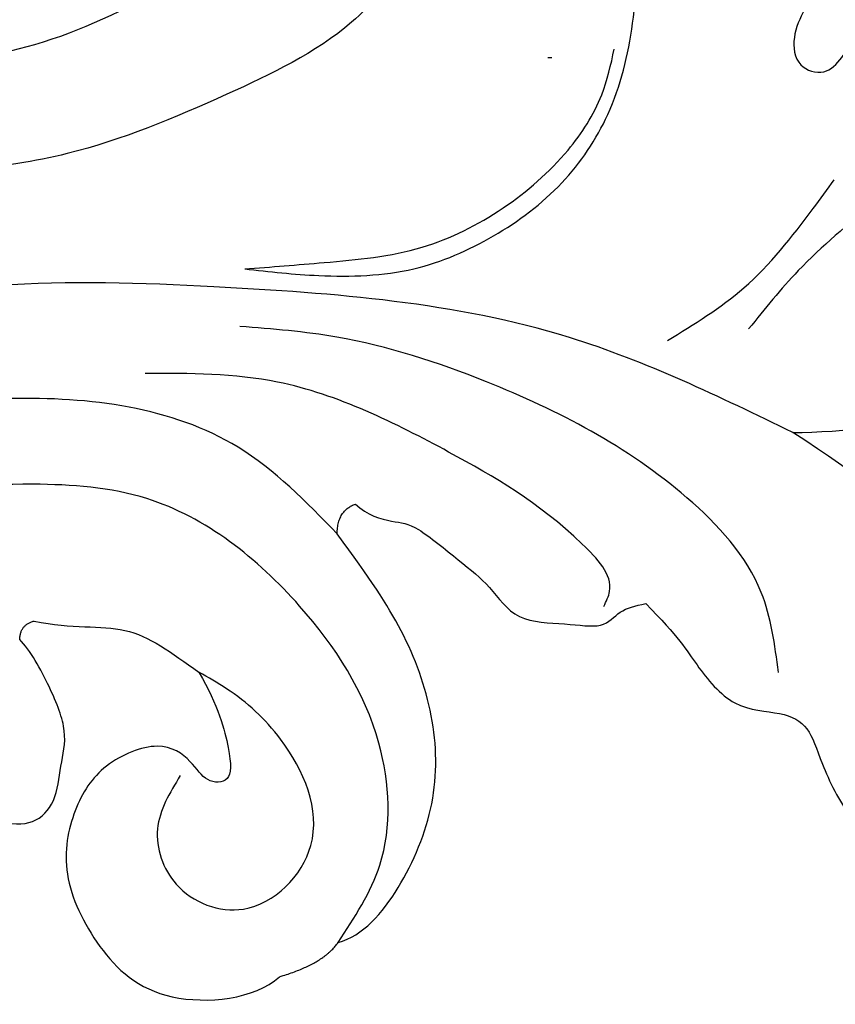
# Model space of a CAD drawing. Units: millimetres. Extents: x 5178 to 7554, y 9872 to 11552.
# Drawn here: x 7179 to 7200, y 10917 to 10943 of the extents above; entities that cross this region are included whole.
import ezdxf
from ezdxf.xclip import XClip

# ---------------------------------------------------------------- set-up
doc = ezdxf.new("R2010")
doc.units = ezdxf.units.MM
doc.header["$XCLIPFRAME"] = 2
doc.linetypes.add('DOT', pattern=[6.35, 0, -6.35])
doc.layers.add('H-08.木作(細線)', color=8, linetype='Continuous')
doc.layers.add('格子', color=1, linetype='Continuous')

# ---------------------------------------------------------------- blocks, each defined once
blk = doc.blocks.new('SE-21085L')
at = {"layer": 'H-08.木作(細線)'}
for points, degree in [([(10.678, 40.468), (10.357, 41.667), (10.357, 42.501), (10.095, 44.08), (8.941, 44.763), (8.538, 45.446), (8.753, 46.333), (8.941, 48.207), (8.171, 49.306), (7.58, 49.847), (6.857, 49.345), (5.194, 47.907), (3.799, 45.927), (3.443, 42.066), (4.01, 40.51), (5.035, 38.49)], 3), ([(5.035, 38.49), (3.922, 39.132), (0.659, 40.533), (-3.506, 41.699), (-8.178, 42.157), (-10.859, 42.385), (-13.284, 42.836), (-15.668, 42.836), (-17.31, 43.277), (-18.34, 44.275), (-18.314, 44.601), (-18.157, 44.782)], 3), ([(21.836, 36.126), (21.836, 37.14), (22.189, 38.459), (22.561, 39.104), (23.158, 38.759), (23.158, 38.105), (23.557, 37.152), (25.274, 36.907), (26.525, 37.559), (27.694, 38.866), (27.881, 41.11), (27.223, 43.329), (24.888, 44.371), (24.02, 44.18)], 3), ([(22.226, 44.17), (21.564, 44.347), (20.081, 43.827), (18.096, 42.318), (16.963, 40.259), (16.546, 37.857), (16.675, 36.254), (16.831, 34.782)], 3), ([(24.02, 44.18), (22.844, 44.468), (22.226, 44.17)], 2), ([(16.016, 34.341), (15.907, 34.749), (15.349, 35.306), (14.933, 35.547), (14.365, 37.093), (14, 37.983), (13.932, 39.174), (12.74, 39.867), (11.964, 40.514), (11.392, 40.257), (10.941, 40.378), (10.678, 40.468)], 3), ([(28.539, 36.766), (28.146, 37.159), (27.635, 37.455), (26.84, 37.242), (26.25, 36.422), (25.632, 35.791), (25.44, 34.559), (25.413, 33.381), (25.515, 33.001)], 3), ([(24.94, 32.767), (24.17, 33.473), (22.767, 33.988), (22.218, 35.291), (21.836, 36.126)], 3), ([(16.831, 34.782), (16.525, 34.252), (16.016, 34.341)], 2), ([(25.515, 33.001), (25.308, 32.666), (24.94, 32.767)], 2)]:
    blk.add_open_spline(points, degree=degree, dxfattribs=at)
for points, knots in [([(22.226, 44.17), (21.519, 43.817), (19.833, 42.975), (18.237, 39.855), (18.448, 35.673), (20.013, 31.657), (23.477, 29.316), (25.679, 28.288), (26.966, 27.687)], [0, 0, 0, 0, 2.331884, 5.557104, 9.754576, 14.702369, 17.743704, 22.017048, 22.017048, 22.017048, 22.017048]), ([(8.544, 43.804), (8.262, 43.125), (7.566, 41.447), (8.441, 37.507), (10.873, 33.718), (13.757, 30.497), (15.604, 29.223), (16.313, 28.734)], [0, 0, 0, 0, 2.168393, 5.355793, 11.491974, 15.629353, 18.207946, 18.207946, 18.207946, 18.207946]), ([(23.635, 38.251), (24.102, 38.507), (25.04, 39.019), (25.417, 40.865), (23.948, 42.666), (20.963, 41.835), (20.64, 38.995), (21.217, 37.183), (21.692, 36.371), (21.836, 36.126)], [0, 0, 0, 0, 1.535098, 3.080373, 4.978557, 7.428966, 10.355696, 12.318251, 13.169189, 13.169189, 13.169189, 13.169189]), ([(11.676, 39.977), (11.553, 39.895), (11.012, 39.532), (11.589, 37.081), (13.197, 34.285), (15.643, 30.558), (18.09, 29.146), (19.113, 28.555)], [0, 0, 0, 0, 0.42665, 1.875137, 6.173644, 11.066509, 14.586927, 14.586927, 14.586927, 14.586927]), ([(5.035, 38.49), (6.246, 36.702), (9.245, 32.272), (15.313, 28.122), (20.522, 24.848), (23.292, 23.735), (24.287, 23.335)], [0, 0, 0, 0, 6.432527, 15.941563, 21.67129, 24.880196, 24.880196, 24.880196, 24.880196]), ([(-9.214, 31.67), (-9.719, 32.092), (-10.584, 32.816), (-11.836, 34.448), (-11.401, 36.406), (-10.433, 38.004), (-8.918, 38.473), (-7.579, 37.907), (-7.211, 36.572), (-7.595, 35.347), (-6.707, 34.146), (-4.98, 33.44), (-1.707, 34.171), (1.712, 34.383), (4.043, 35.283), (4.676, 35.527)], [0, 0, 0, 0, 1.986414, 3.40808, 5.887456, 7.3568, 8.863146, 10.241456, 11.167722, 12.762775, 13.792739, 15.30717, 18.110991, 23.548853, 25.57625, 25.57625, 25.57625, 25.57625]), ([(6.693, 34.719), (5.868, 34.699), (4.108, 34.658), (2.164, 33.87), (1.026, 33.368), (0.736, 33.24)], [0, 0, 0, 0, 2.457182, 5.242414, 6.194353, 6.194353, 6.194353, 6.194353]), ([(16.831, 34.782), (17.121, 33.635), (17.924, 30.454), (21.804, 27.52), (24.845, 26.233), (26.003, 25.743)], [0, 0, 0, 0, 3.48918, 9.674262, 13.47482, 13.47482, 13.47482, 13.47482]), ([(15.444, 27.479), (14.914, 27.868), (13.707, 28.753), (11.681, 29.838), (9.292, 30.105), (7.032, 29.836), (4.89, 28.79), (3.212, 27.011), (2.014, 25.153), (0.156, 24.391), (-1.821, 24.705), (-2.22, 26.722), (-1.828, 28.603), (-0.309, 29.101), (0.138, 30.14), (-0.424, 30.75), (-1.592, 30.386), (-2.798, 29.312), (-4.364, 28.311), (-6.086, 27.892), (-7.801, 27.988), (-9.435, 29.145), (-9.671, 30.733), (-9.324, 31.445), (-9.214, 31.67)], [0, 0, 0, 0, 1.974521, 4.497172, 6.778596, 9.067868, 11.253491, 13.755202, 16.384378, 17.583063, 19.734295, 21.159445, 23.254788, 24.813676, 25.55919, 26.190438, 26.800741, 28.914521, 31.133553, 32.241186, 34.197405, 36.126215, 37.743219, 38.488484, 38.488484, 38.488484, 38.488484]), ([(15.444, 27.479), (14.811, 27.781), (13.388, 28.458), (11.208, 29.466), (8.724, 29.599), (6.613, 29.191), (5.009, 28.374), (4.337, 27.639), (4.052, 27.328)], [0, 0, 0, 0, 2.109146, 4.73757, 7.120552, 9.428275, 11.140409, 12.398714, 12.398714, 12.398714, 12.398714]), ([(7.634, 22.612), (8.324, 22.855), (10.224, 23.526), (13.786, 23.236), (17.446, 22.79), (19.674, 21.899), (20.5, 21.539)], [0, 0, 0, 0, 2.177496, 5.998795, 10.503593, 13.195824, 13.195824, 13.195824, 13.195824]), ([(20.474, 18.439), (19.423, 18.859), (17.179, 19.757), (13.173, 20.093), (10.158, 19.581), (8.426, 19.251), (8.211, 19.21)], [0, 0, 0, 0, 3.381652, 7.225612, 11.862872, 12.517827, 12.517827, 12.517827, 12.517827])]:
    blk.add_open_spline(points, degree=3, knots=knots, dxfattribs=at)
blk = doc.blocks.new('格子')
at = {"layer": '格子', "linetype": 'DOT', "ltscale": 2.5}
blk.add_lwpolyline([(0, -600), (3000, -600)], dxfattribs=at)

msp = doc.modelspace()

# ---------------------------------------------------------------- block references
at = {"color": 179, "true_color": 0x23273e}
ref = msp.add_blockref('格子', (6521.668, 11542.464), dxfattribs=at)
XClip(ref).set_block_clipping_path([(0, -900), (800, -100)])
at = {"layer": 'H-08.木作(細線)', "rotation": 209.9999999999999}
msp.add_blockref('SE-21085L', (7184.22, 10968.381), dxfattribs=at)

doc.saveas('drawing.dxf')
